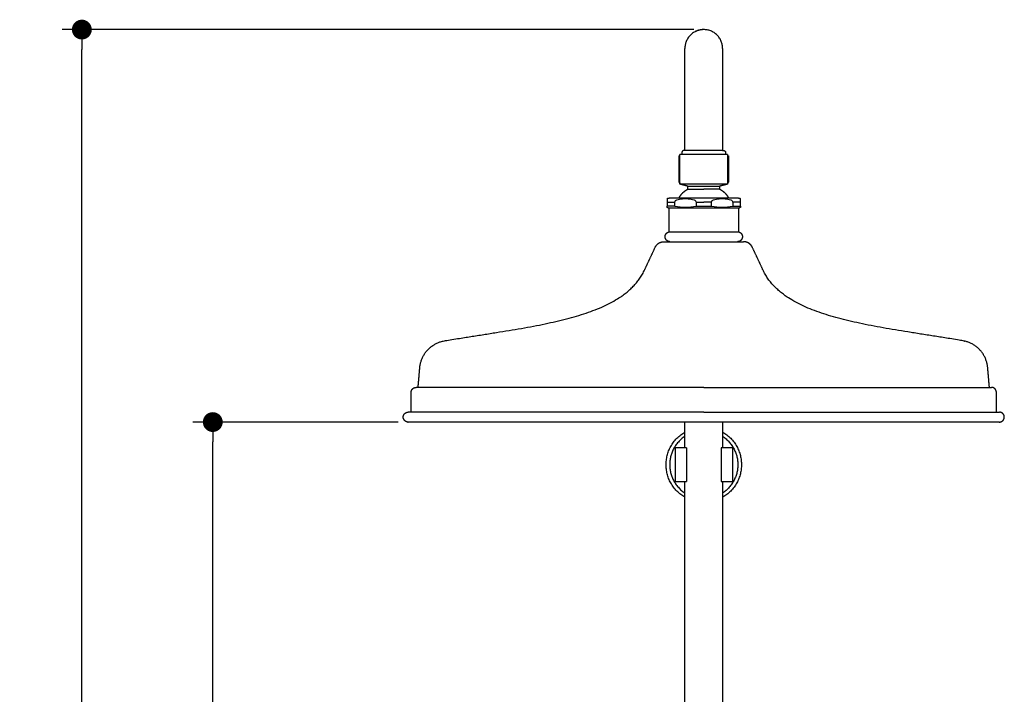
# Model space of a CAD drawing. Units: millimetres. Extents: x 0 to 1806, y 1435 to 3776.
# Drawn here: x 0 to 496, y 2456 to 2797 of the extents above; entities that cross this region are included whole.
import ezdxf

# ---------------------------------------------------------------- set-up
doc = ezdxf.new("R2010")
doc.units = ezdxf.units.MM
doc.header["$MEASUREMENT"] = 0
doc.layers.add('IGES level 1', color=7, linetype='Continuous', true_color=0xd3aa21)
doc.layers.add('Make2D$Visible', color=7, linetype='Continuous', true_color=0x000000)
doc.styles.add('Arial Regular', font='arial.ttf')
doc.dimstyles.new('Default', dxfattribs={"dimscale": 10, "dimtxt": 2, "dimasz": 1, "dimexe": 1, "dimexo": 0.5, "dimgap": 0.8, "dimtad": 1, "dimtoh": 1, "dimdec": 0, "dimzin": 1, "dimdsep": 46, "dimtxsty": 'Arial Regular', "dimblk": 'DOT', "dimcen": 2.5, "dimadec": 1, "dimazin": 1, "dimtfac": 1, "dimtdec": 4, "dimtix": 1, "dimtofl": 0, "dimtmove": 1, "dimatfit": 3, "dimldrblk": 'OPEN90', "dimfxl": 1, "dimtolj": 1, "dimtzin": 1, "dimarcsym": 0})

# ---------------------------------------------------------------- blocks, each defined once
blk = doc.blocks.new('_Dot')
at = {"color": 0, "linetype": 'ByBlock', "lineweight": -2}
blk.add_line((-0.5, 0), (-1, 0), dxfattribs=at)
at = {"color": 0, "linetype": 'ByBlock', "const_width": 0.5}
blk.add_lwpolyline([(-0.25, 0, 1), (0.25, 0, 1)], format="xyb", close=True, dxfattribs=at)
blk = doc.blocks.new('*D8')
at = {"layer": 'Defpoints', "color": 0}
for p in [(97, 2593.53), (195.5, 2593.53), (262, 1714.03)]:
    blk.add_point(p, dxfattribs=at)
at = {"layer": 'IGES level 1', "color": 0, "lineweight": -2}
for p, q in [((190.5, 2593.53), (87, 2593.53)), ((97, 1724.03), (97, 2583.53)), ((257, 1714.03), (87, 1714.03))]:
    blk.add_line(p, q, dxfattribs=at)
at = {"layer": 'IGES level 1', "color": 0, "lineweight": -2, "xscale": 10, "yscale": 10, "zscale": 10}
for p, rotation in [((97, 2593.53), 90), ((97, 1714.03), 270)]:
    blk.add_blockref('_Dot', p, dxfattribs=dict(at, rotation=rotation))
at = {"layer": 'IGES level 1', "color": 0, "insert": (78.79, 2153.78), "char_height": 20, "attachment_point": 5, "rotation": 90, "style": 'Arial Regular'}
blk.add_mtext('\\A1;880', dxfattribs=at)
blk = doc.blocks.new('*D9')
at = {"layer": 'Defpoints', "color": 0}
for p in [(31, 2791.53), (344.5, 2791.53), (262, 1714.03)]:
    blk.add_point(p, dxfattribs=at)
at = {"layer": 'IGES level 1', "color": 0, "lineweight": -2}
for p, q in [((339.5, 2791.53), (21, 2791.53)), ((31, 1724.03), (31, 2781.53)), ((257, 1714.03), (21, 1714.03))]:
    blk.add_line(p, q, dxfattribs=at)
at = {"layer": 'IGES level 1', "color": 0, "lineweight": -2, "xscale": 10, "yscale": 10, "zscale": 10}
for p, rotation in [((31, 2791.53), 90), ((31, 1714.03), 270)]:
    blk.add_blockref('_Dot', p, dxfattribs=dict(at, rotation=rotation))
at = {"layer": 'IGES level 1', "color": 0, "insert": (12.79, 2252.78), "char_height": 20, "attachment_point": 5, "rotation": 90, "style": 'Arial Regular'}
blk.add_mtext('\\A1;1078', dxfattribs=at)

msp = doc.modelspace()

# ---------------------------------------------------------------- linework, layer by layer
at = {"layer": 'IGES level 1'}
msp.add_line((356.5, 2713.53), (332.5, 2713.53), dxfattribs=at)
at = {"layer": 'Make2D$Visible', "color": 42, "lineweight": -3, "true_color": 0xd3aa21}
for p, q in [((335, 2730.53), (334.5, 2730.53)), ((354, 2730.53), (354.5, 2730.53))]:
    msp.add_line(p, q, dxfattribs=at)
for points in [[(333.5, 2729.53), (333.5, 2728.67), (333.5, 2728.53)], [(355.5, 2729.53), (355.5, 2728.67), (355.5, 2728.53)]]:
    msp.add_lwpolyline(points, dxfattribs=at)
for points, weights in [([(344.5, 2791.53), (335, 2791.53), (335, 2782.03)], [1, 0.707106781187, 1]), ([(344.5, 2791.53), (342.22, 2791.53), (340.19, 2790.5)], [1, 0.909550746487, 0.874965315935]), ([(354, 2782.03), (354, 2791.53), (344.5, 2791.53)], [1, 0.707106781187, 1]), ([(334.5, 2730.53), (333.5, 2730.53), (333.5, 2729.53)], [1, 0.707106781187, 1]), ([(354.5, 2730.53), (355.5, 2730.53), (355.5, 2729.53)], [1, 0.707106781187, 1]), ([(332, 2727.81), (332, 2727.81), (332.5, 2727.81)], [1, 0.944132501865, 0.909577735793]), ([(356.5, 2727.81), (357, 2727.81), (357, 2727.81)], [0.909598415599, 0.944149217684, 1]), ([(332.5, 2714.53), (332, 2714.53), (332, 2714.53)], [0.909541694365, 0.944103361624, 1]), ([(357, 2714.53), (357, 2714.53), (356.5, 2714.53)], [1, 0.944132501864, 0.909577735793]), ([(324.5, 2684.53), (324.5, 2684.53), (327.46, 2684.53)], [1, 0.895115430563, 0.86534883723]), ([(327.46, 2684.53), (333.32, 2684.53), (344.5, 2684.53)], [0.86534883723, 0.811991350624, 1]), ([(344.5, 2684.53), (355.69, 2684.53), (361.54, 2684.53)], [1, 0.811867721524, 0.865419114305]), ([(361.54, 2684.53), (364.5, 2684.53), (364.5, 2684.53)], [0.865419114305, 0.895239059663, 1]), ([(200.5, 2611.03), (199.5, 2611.03), (199.5, 2611.03)], [0.95628937144, 0.97621282178, 1]), ([(488.5, 2611.03), (489.5, 2611.03), (489.5, 2611.03)], [0.956294822082, 0.976216075576, 1]), ([(197, 2598.53), (195.5, 2598.53), (195.5, 2598.53)], [0.948350569642, 0.971378368646, 1]), ([(492, 2598.53), (493.5, 2598.53), (493.5, 2598.53)], [0.948361167878, 0.971384954823, 1]), ([(335, 2593.53), (195.5, 2593.53), (195.5, 2593.53)], [0.975070550898, 0.720152580583, 1]), ([(344.5, 2593.53), (339.75, 2593.53), (335, 2593.53)], [1, 0.986954200604, 0.975070550898]), ([(354, 2593.53), (349.25, 2593.53), (344.5, 2593.53)], [0.975070424918, 0.986954131453, 1]), ([(493.5, 2593.53), (493.5, 2593.53), (354, 2593.53)], [1, 0.720152649733, 0.975070424918]), ([(330.16, 2580.53), (330, 2580.53), (330, 2580.53)], [1, 0.997167487606, 1]), ([(334.61, 2580.53), (330.74, 2580.53), (330.16, 2580.53)], [1, 0.758287544405, 1]), ([(358.84, 2580.53), (358.26, 2580.53), (354.39, 2580.53)], [1, 0.758287544393, 1]), ([(359, 2580.53), (359, 2580.53), (358.84, 2580.53)], [1, 0.997167487603, 1]), ([(330, 2563.53), (330, 2563.53), (330.16, 2563.53)], [1, 0.997167487596, 1]), ([(330.16, 2563.53), (330.74, 2563.53), (334.61, 2563.53)], [1, 0.758287544433, 1]), ([(354.39, 2563.53), (358.26, 2563.53), (358.84, 2563.53)], [1, 0.758287544403, 1]), ([(358.84, 2563.53), (359, 2563.53), (359, 2563.53)], [1, 0.997167487602, 1])]:
    msp.add_rational_spline(points, weights, degree=2, dxfattribs=at)
for points, weights, degree, knots in [([(335, 2740.03), (335, 2751), (335, 2761.53), (335, 2769.73), (335, 2777.93), (335, 2782.03), (335, 2782.03)], [1, 0.902368927062, 0.853553390593, 0.853553390593, 0.853553390593, 0.902368927062, 1], 3, [0, 0, 0, 0, 33.865888, 33.865888, 33.865888, 67.731776, 67.731776, 67.731776, 67.731776]), ([(354, 2782.03), (354, 2782.03), (354, 2777.93), (354, 2769.73), (354, 2761.53), (354, 2751), (354, 2740.03)], [1, 0.902368927062, 0.853553390593, 0.853553390593, 0.853553390593, 0.902368927062, 1], 3, [0, 0, 0, 0, 33.865888, 33.865888, 33.865888, 67.731776, 67.731776, 67.731776, 67.731776]), ([(354, 2730.53), (351.18, 2730.53), (344.5, 2730.53), (337.82, 2730.53), (335, 2730.53)], [0.880237551027, 0.791040953268, 1, 0.791050588146, 0.880229326141], 2, [2.52157, 2.52157, 2.52157, 3.642225, 3.642225, 4.762828, 4.762828, 4.762828]), ([(200.5, 2611.03), (200.79, 2614.37), (201.08, 2617.7), (201.37, 2621.03), (201.99, 2628.1), (206.8, 2633.32), (213.8, 2634.51), (259.07, 2642.22), (303.14, 2645.55), (314.64, 2670.22), (316.42, 2674.03), (318.19, 2677.84), (319.97, 2681.65), (320.81, 2683.46), (322.5, 2684.53), (324.5, 2684.53)], [1, 1, 1, 1, 0.86105498129, 0.86105498129, 1, 1, 1, 1, 1, 1, 1, 0.895594297206, 0.895594297206, 1], 3, [0, 0, 0, 0, 10.038198, 10.038198, 10.038198, 31.32821, 31.32821, 31.32821, 148.669873, 148.669873, 148.669873, 161.272756, 161.272756, 161.272756, 167.27212, 167.27212, 167.27212, 167.27212]), ([(488.5, 2611.03), (488.21, 2614.37), (487.92, 2617.7), (487.63, 2621.03), (487.01, 2628.1), (482.2, 2633.32), (475.2, 2634.51), (429.93, 2642.22), (385.86, 2645.55), (374.36, 2670.22), (372.58, 2674.03), (370.81, 2677.84), (369.03, 2681.65), (368.19, 2683.46), (366.5, 2684.53), (364.5, 2684.53)], [1, 1, 1, 1, 0.86105498129, 0.86105498129, 1, 1, 1, 1, 1, 1, 1, 0.895594297206, 0.895594297206, 1], 3, [0, 0, 0, 0, 10.038198, 10.038198, 10.038198, 31.32821, 31.32821, 31.32821, 148.669873, 148.669873, 148.669873, 161.272756, 161.272756, 161.272756, 167.27212, 167.27212, 167.27212, 167.27212]), ([(197, 2598.53), (197, 2603.53), (197, 2608.53), (197, 2609.57), (197.73, 2610.3), (198.46, 2611.03), (199.5, 2611.03)], [1, 1, 1, 0.853553390593, 0.853553390593, 0.853553390593, 1], 2, [0, 0, 0, 10, 10, 12.071068, 12.071068, 14.142136, 14.142136, 14.142136]), ([(344.5, 2611.03), (284.44, 2611.03), (241.97, 2611.03), (206.4, 2611.03), (200.5, 2611.03)], [1, 0.853553390593, 0.853553390593, 0.853553390593, 0.95628937144], 2, [0, 0, 0, 120.121933, 120.121933, 220.732579, 220.732579, 220.732579]), ([(344.5, 2611.03), (404.56, 2611.03), (447.03, 2611.03), (482.6, 2611.03), (488.5, 2611.03)], [1, 0.853553390593, 0.853553390593, 0.853553390593, 0.956294822082], 2, [0, 0, 0, 120.121933, 120.121933, 220.735248, 220.735248, 220.735248]), ([(492, 2598.53), (492, 2603.53), (492, 2608.53), (492, 2609.57), (491.27, 2610.3), (490.54, 2611.03), (489.5, 2611.03)], [1, 1, 1, 0.853553390593, 0.853553390593, 0.853553390593, 1], 2, [0, 0, 0, 10, 10, 12.071068, 12.071068, 14.142136, 14.142136, 14.142136]), ([(195.5, 2593.53), (193, 2593.53), (193, 2596.03), (193, 2597.07), (193.73, 2597.8), (194.46, 2598.53), (195.5, 2598.53)], [1, 0.707106781187, 1, 0.853553390593, 0.853553390593, 0.853553390593, 1], 2, [0, 0, 0, 5, 5, 7.071068, 7.071068, 9.142136, 9.142136, 9.142136]), ([(344.5, 2598.53), (282.78, 2598.53), (239.14, 2598.53), (204.03, 2598.53), (197, 2598.53)], [1, 0.853553390593, 0.853553390593, 0.853553390593, 0.948350569642], 2, [0, 0, 0, 123.435642, 123.435642, 222.746932, 222.746932, 222.746932]), ([(344.5, 2598.53), (406.22, 2598.53), (449.86, 2598.53), (484.97, 2598.53), (492, 2598.53)], [1, 0.853553390593, 0.853553390593, 0.853553390593, 0.948361167878], 2, [0, 0, 0, 123.435642, 123.435642, 222.752483, 222.752483, 222.752483]), ([(493.5, 2593.53), (496, 2593.53), (496, 2596.03), (496, 2597.07), (495.27, 2597.8), (494.54, 2598.53), (493.5, 2598.53)], [1, 0.707106781187, 1, 0.853553390593, 0.853553390593, 0.853553390593, 1], 2, [0, 0, 0, 5, 5, 7.071068, 7.071068, 9.142136, 9.142136, 9.142136]), ([(335, 2555.58), (325.5, 2561.06), (325.5, 2572.03), (325.5, 2583), (335, 2588.49)], [0.86834750241, 0.807007203688, 1, 0.807006305336, 0.868348073475], 2, [-8.720984, -8.720984, -8.720984, -7.685957, -7.685957, -6.650925, -6.650925, -6.650925]), ([(335, 2586.33), (327.33, 2581.24), (327.33, 2572.03), (327.33, 2562.83), (335, 2557.73)], [0.862060362626, 0.818257254686, 1, 0.818257448414, 0.862060269243], 2, [-4.032273, -4.032273, -4.032273, -3.05758, -3.05758, -2.082889, -2.082889, -2.082889]), ([(354, 2588.49), (363.5, 2583), (363.5, 2572.03), (363.5, 2561.06), (354, 2555.58)], [0.86834714006, 0.807007773716, 1, 0.807009209389, 0.868346227464], 2, [-7.234197, -7.234197, -7.234197, -6.199173, -6.199173, -5.164157, -5.164157, -5.164157]), ([(354, 2586.33), (361.67, 2581.24), (361.67, 2572.03), (361.67, 2562.83), (354, 2557.73)], [0.86205888578, 0.818260318602, 1, 0.81825858869, 0.862059719604], 2, [0.59612, 0.59612, 0.59612, 1.570796, 1.570796, 2.545482, 2.545482, 2.545482])]:
    msp.add_rational_spline(points, weights, degree=degree, knots=knots, dxfattribs=at)
for points in [[(335, 2730.53), (335, 2735.28), (335, 2740.03)], [(354, 2740.03), (354, 2735.28), (354, 2730.53)], [(332, 2727.81), (332, 2721.17), (332, 2714.53)], [(357, 2727.81), (357, 2721.17), (357, 2714.53)], [(332, 2714.53), (332.25, 2714.28), (332.5, 2714.03)], [(356.5, 2714.03), (356.75, 2714.28), (357, 2714.53)], [(354, 2684.53), (354, 2684.53), (354, 2684.53)], [(335, 2588.49), (335, 2591.01), (335, 2593.53)], [(354, 2593.53), (354, 2591.01), (354, 2588.49)], [(335, 2580.53), (335, 2584.51), (335, 2588.49)], [(354, 2588.49), (354, 2584.51), (354, 2580.53)], [(330, 2580.53), (330, 2572.03), (330, 2563.53)], [(335.75, 2580.53), (335.18, 2580.53), (334.61, 2580.53)], [(335.75, 2580.53), (335.75, 2572.03), (335.75, 2563.53)], [(354.39, 2580.53), (353.82, 2580.53), (353.25, 2580.53)], [(353.25, 2580.53), (353.25, 2572.03), (353.25, 2563.53)], [(359, 2580.53), (359, 2572.03), (359, 2563.53)], [(334.61, 2563.53), (335.18, 2563.53), (335.75, 2563.53)], [(335, 2555.58), (335, 2559.56), (335, 2563.53)], [(353.25, 2563.53), (353.82, 2563.53), (354.39, 2563.53)], [(354, 2563.53), (354, 2559.56), (354, 2555.58)], [(335, 1782.61), (335, 2169.09), (335, 2555.58)], [(354, 2555.58), (354, 2169.09), (354, 1782.61)]]:
    msp.add_open_spline(points, degree=2, dxfattribs=at)
at = {"layer": 'Make2D$Visible', "color": 44, "lineweight": -3, "true_color": 0xa58400}
for points, degree in [([(332.5, 2728.1), (332.5, 2728.31), (332.5, 2728.53)], 2), ([(332.5, 2714.03), (332.5, 2721.06), (332.5, 2728.1)], 2), ([(356.5, 2728.53), (356.5, 2728.31), (356.5, 2728.1)], 2), ([(356.5, 2728.1), (356.5, 2721.06), (356.5, 2714.03)], 2), ([(332.5, 2713.53), (332.5, 2713.78), (332.5, 2714.03)], 2), ([(336.5, 2712.53), (334.5, 2713.03), (332.5, 2713.53)], 2), ([(336.5, 2711.03), (336.5, 2711.78), (336.5, 2712.53)], 2), ([(356.5, 2713.53), (354.5, 2713.03), (352.5, 2712.53)], 2), ([(352.5, 2712.53), (352.5, 2711.78), (352.5, 2711.03)], 2), ([(356.5, 2714.03), (356.5, 2713.78), (356.5, 2713.53)], 2), ([(326, 2706.26), (326, 2706.26), (326, 2706.26), (326, 2706.26)], 3), ([(326, 2704.53), (326, 2703.53), (326, 2702.53)], 2), ([(326, 2701.87), (326, 2701.87), (326, 2702.11), (326, 2702.53)], 3), ([(326.5, 2701.53), (326.25, 2701.7), (326, 2701.87)], 2), ([(327, 2689.48), (327, 2695.51), (327, 2701.53)], 2), ([(329.91, 2702.53), (329.91, 2703.53), (329.91, 2704.53)], 2), ([(340.59, 2704.53), (340.59, 2703.53), (340.59, 2702.53)], 2), ([(348.41, 2702.53), (348.41, 2703.53), (348.41, 2704.53)], 2), ([(348.41, 2702.53), (348.41, 2702.53), (348.41, 2702.53), (348.41, 2702.53)], 3), ([(359, 2704.89), (359.05, 2704.78), (359.09, 2704.66), (359.09, 2704.53)], 3), ([(359.09, 2704.53), (359.09, 2703.53), (359.09, 2702.53)], 2), ([(362, 2701.53), (362, 2695.51), (362, 2689.48)], 2), ([(363, 2701.87), (362.75, 2701.7), (362.5, 2701.53)], 2), ([(363, 2702.53), (363, 2703.53), (363, 2704.53)], 2), ([(363, 2702.53), (363, 2702.11), (363, 2701.87), (363, 2701.87)], 3)]:
    msp.add_open_spline(points, degree=degree, dxfattribs=at)
for points, weights, degree in [([(333.26, 2728.53), (332.5, 2728.53), (332.5, 2728.53)], [0.893902763339, 0.930423598284, 1], 2), ([(344.5, 2728.53), (336.17, 2728.53), (333.26, 2728.53)], [1, 0.776683182903, 0.893902763339], 2), ([(355.74, 2728.53), (352.83, 2728.53), (344.5, 2728.53)], [0.893903798713, 0.776682196656, 1], 2), ([(356.5, 2728.53), (356.5, 2728.53), (355.74, 2728.53)], [1, 0.93042458453, 0.893903798713], 2), ([(333.77, 2709.03), (334.56, 2709.86), (335.48, 2710.53), (336.5, 2711.03)], [0.487039128961, 0.486580113744, 0.49090040409, 0.5], 3), ([(336.5, 2712.53), (336.5, 2712.53), (344.5, 2712.53)], [1, 0.707106781187, 1], 2), ([(336.5, 2711.03), (336.5, 2711.03), (340.5, 2711.03), (344.5, 2711.03)], [0.5, 0.5, 0.666666666667, 1], 3), ([(344.5, 2712.53), (352.5, 2712.53), (352.5, 2712.53)], [1, 0.707106781187, 1], 2), ([(352.5, 2711.03), (352.5, 2711.03), (348.5, 2711.03), (344.5, 2711.03)], [0.5, 0.5, 0.666666666667, 1], 3), ([(352.5, 2711.03), (353.63, 2710.47), (354.65, 2709.7), (355.5, 2708.75)], [0.5, 0.489860872302, 0.485655392477, 0.487383560525], 3), ([(327, 2706.53), (327, 2706.53), (327, 2706.53)], [0.982144256084, 0.981859957815, 0.981580330593], 2), ([(330.5, 2706.53), (327.64, 2706.53), (327.11, 2706.53)], [1, 0.964763820764, 1], 2), ([(332, 2706.53), (331.19, 2706.53), (330.5, 2706.53)], [0.973794671317, 0.984671831178, 1], 2), ([(332, 2706.53), (332.46, 2707.45), (333.05, 2708.29), (333.77, 2709.03)], [0.5, 0.491774349674, 0.487454059328, 0.487039128961], 3), ([(344.5, 2706.53), (337.15, 2706.53), (332, 2706.53)], [1, 0.909755359824, 0.973794671317], 2), ([(357, 2706.53), (351.85, 2706.53), (344.5, 2706.53)], [0.973796484127, 0.909754082534, 1], 2), ([(355.5, 2708.75), (356.1, 2708.07), (356.6, 2707.33), (357, 2706.53)], [0.487383560525, 0.488608401637, 0.492813881462, 0.5], 3), ([(358.5, 2706.53), (357.81, 2706.53), (357, 2706.53)], [1, 0.984673108468, 0.973796484127], 2), ([(362, 2706.53), (362, 2706.53), (358.5, 2706.53)], [0.899999999997, 0.899999999997, 1], 2), ([(326, 2704.53), (327.26, 2704.53), (329.91, 2704.53)], [1, 0.979675742127, 1], 2), ([(329.91, 2702.53), (327.26, 2702.53), (326, 2702.53)], [1, 0.97967574213, 1], 2), ([(326.5, 2701.53), (326.5, 2701.53), (327, 2701.53)], [1, 0.95314904566, 0.921286570271], 2), ([(327, 2701.53), (330.32, 2701.53), (344.5, 2701.53)], [0.921286570271, 0.753957735527, 1], 2), ([(340.59, 2704.53), (342.52, 2704.53), (344.5, 2704.53)], [1, 0.994905960915, 1], 2), ([(340.59, 2702.53), (342.52, 2702.53), (344.5, 2702.53)], [1, 0.994905960912, 1], 2), ([(348.41, 2704.53), (346.48, 2704.53), (344.5, 2704.53)], [1, 0.994905960914, 1], 2), ([(344.5, 2702.53), (346.48, 2702.53), (348.41, 2702.53)], [1, 0.994905960915, 1], 2), ([(344.5, 2701.53), (358.68, 2701.53), (362, 2701.53)], [1, 0.753961593218, 0.921281323283], 2), ([(363, 2704.53), (361.74, 2704.53), (359.09, 2704.53)], [1, 0.979675742128, 1], 2), ([(359.09, 2702.53), (361.74, 2702.53), (363, 2702.53)], [1, 0.97967574213, 1], 2), ([(362, 2701.53), (362.5, 2701.53), (362.5, 2701.53)], [0.921281323283, 0.953145187969, 1], 2), ([(327, 2689.48), (327, 2689.48), (344.5, 2689.48)], [1, 0.707106781187, 1], 2), ([(344.5, 2689.48), (362, 2689.48), (362, 2689.48)], [1, 0.707106781182, 1], 2)]:
    msp.add_rational_spline(points, weights, degree=degree, dxfattribs=at)
for points, knots in [([(326, 2706.26), (326.03, 2706.28), (326.06, 2706.3), (326.09, 2706.31), (326.14, 2706.34), (326.18, 2706.36), (326.23, 2706.38), (326.28, 2706.4), (326.32, 2706.41), (326.37, 2706.43), (326.42, 2706.45), (326.47, 2706.46), (326.51, 2706.47), (326.56, 2706.48), (326.61, 2706.49), (326.66, 2706.5), (326.7, 2706.51), (326.75, 2706.52), (326.8, 2706.52), (326.84, 2706.53), (326.89, 2706.53), (326.93, 2706.53), (326.99, 2706.53), (327.05, 2706.53), (327.11, 2706.53)], [7.164989, 7.164989, 7.164989, 7.164989, 7.831436, 7.831436, 7.831436, 8.831436, 8.831436, 8.831436, 9.831436, 9.831436, 9.831436, 10.831436, 10.831436, 10.831436, 11.831436, 11.831436, 11.831436, 12.831436, 12.831436, 12.831436, 13.831436, 13.831436, 13.831436, 14.831436, 14.831436, 14.831436, 14.831436]), ([(326, 2706.26), (326, 2706.25), (326, 2706.2), (326, 2705.97), (326, 2705.85), (326, 2705.54), (326, 2705.42), (326, 2705.07), (326, 2704.82), (326, 2704.53)], [-1.4701465, -1.4701465, -1.4701465, -1.4701465, -1.25, -1.25, -1.125, -1.125, -1.0625, -1.0625, -1, -1, -1, -1]), ([(329.91, 2704.53), (329.91, 2704.82), (330.09, 2705.07), (330.47, 2705.42), (330.7, 2705.54), (331.38, 2705.85), (331.87, 2705.97), (333.31, 2706.22), (334.28, 2706.27), (336.23, 2706.26), (337.21, 2706.22), (338.65, 2705.96), (339.13, 2705.85), (339.81, 2705.54), (340.03, 2705.41), (340.42, 2705.06), (340.59, 2704.82), (340.59, 2704.53)], [9.292974, 9.292974, 9.292974, 9.292974, 9.355474, 9.355474, 9.417974, 9.417974, 9.542974, 9.542974, 9.792974, 9.792974, 10.042974, 10.042974, 10.167974, 10.167974, 10.230474, 10.230474, 10.292974, 10.292974, 10.292974, 10.292974]), ([(348.41, 2704.53), (348.41, 2704.82), (348.59, 2705.07), (348.97, 2705.42), (349.2, 2705.54), (349.88, 2705.85), (350.37, 2705.97), (351.81, 2706.22), (352.78, 2706.27), (354.73, 2706.26), (355.71, 2706.22), (357.15, 2705.96), (357.63, 2705.85), (358.31, 2705.54), (358.53, 2705.41), (358.83, 2705.14), (358.93, 2705.02), (359, 2704.89)], [4.9143468, 4.9143468, 4.9143468, 4.9143468, 4.9768468, 4.9768468, 5.0393468, 5.0393468, 5.1643468, 5.1643468, 5.4143468, 5.4143468, 5.6643468, 5.6643468, 5.7893468, 5.7893468, 5.8518468, 5.8518468, 5.886076, 5.886076, 5.886076, 5.886076]), ([(362, 2706.53), (362.02, 2706.53), (362.04, 2706.53), (362.07, 2706.53), (362.11, 2706.53), (362.16, 2706.53), (362.2, 2706.52), (362.25, 2706.52), (362.3, 2706.51), (362.34, 2706.5), (362.39, 2706.49), (362.44, 2706.48), (362.49, 2706.47), (362.53, 2706.46), (362.58, 2706.45), (362.63, 2706.43), (362.68, 2706.41), (362.72, 2706.4), (362.77, 2706.38), (362.82, 2706.36), (362.86, 2706.34), (362.91, 2706.31), (362.94, 2706.3), (362.97, 2706.28), (363, 2706.26)], [22.436256, 22.436256, 22.436256, 22.436256, 22.815524, 22.815524, 22.815524, 23.815524, 23.815524, 23.815524, 24.815524, 24.815524, 24.815524, 25.815524, 25.815524, 25.815524, 26.815524, 26.815524, 26.815524, 27.815524, 27.815524, 27.815524, 28.815524, 28.815524, 28.815524, 29.481972, 29.481972, 29.481972, 29.481972]), ([(363, 2704.53), (363, 2704.82), (363, 2705.06), (363, 2705.41), (363, 2705.54), (363, 2705.85), (363, 2705.96), (363, 2706.22), (363, 2706.26), (363, 2706.26)], [-2, -2, -2, -2, -1.9375, -1.9375, -1.875, -1.875, -1.75, -1.75, -1.5, -1.5, -1.5, -1.5]), ([(329.91, 2702.53), (331.68, 2702.1), (333.48, 2701.86), (337.05, 2701.87), (338.82, 2702.1), (340.59, 2702.53)], [-6.34355, -6.34355, -6.34355, -6.34355, -5.84355, -5.84355, -5.34355, -5.34355, -5.34355, -5.34355]), ([(348.41, 2702.53), (350.18, 2702.1), (351.98, 2701.86), (355.55, 2701.87), (357.32, 2702.1), (359.09, 2702.53)], [-8.1513338, -8.1513338, -8.1513338, -8.1513338, -7.6513817, -7.6513817, -7.1513817, -7.1513817, -7.1513817, -7.1513817]), ([(327.46, 2684.53), (327.46, 2684.53), (327.46, 2684.53), (327.46, 2684.53), (327.46, 2684.53), (327.46, 2684.53), (327.46, 2684.53), (327.4, 2684.54), (327.35, 2684.54), (327.3, 2684.54), (327.26, 2684.54), (327.23, 2684.55), (327.2, 2684.55), (327.17, 2684.55), (327.15, 2684.56), (327.13, 2684.56), (327.07, 2684.57), (327.01, 2684.58), (326.95, 2684.59), (326.89, 2684.61), (326.83, 2684.62), (326.77, 2684.64), (326.71, 2684.66), (326.65, 2684.68), (326.59, 2684.71), (326.52, 2684.73), (326.46, 2684.76), (326.4, 2684.79), (326.33, 2684.82), (326.27, 2684.86), (326.21, 2684.89)], [22.3319, 22.3319, 22.3319, 22.3319, 22.335081, 22.335081, 22.335081, 23.335081, 23.335081, 23.335081, 24.335081, 24.335081, 24.335081, 25.335081, 25.335081, 25.335081, 26.335081, 26.335081, 26.335081, 27.335081, 27.335081, 27.335081, 28.335081, 28.335081, 28.335081, 29.335081, 29.335081, 29.335081, 30.335081, 30.335081, 30.335081, 31.335081, 31.335081, 31.335081, 31.335081])]:
    msp.add_open_spline(points, degree=3, knots=knots, dxfattribs=at)
for points, weights, knots in [([(326.21, 2684.89), (326.21, 2684.89), (326.21, 2684.89), (326.21, 2684.89), (326.14, 2684.94), (326.08, 2684.98), (326.02, 2685.02), (325.96, 2685.07), (325.9, 2685.12), (325.84, 2685.17), (325.78, 2685.23), (325.72, 2685.28), (325.66, 2685.34), (324.88, 2686.19), (324.76, 2687.34), (325.36, 2688.32), (325.76, 2688.98), (326.37, 2689.35), (327, 2689.48)], [0.505159680616, 0.505159680616, 0.505159680616, 0.505159680616, 0.505159680616, 0.505159680616, 0.505159680616, 0.505159680616, 0.505159680616, 0.505159680616, 0.505159680616, 0.505159680616, 0.505159680616, 0.43788732786, 0.43788732786, 0.505159680616, 0.562813749429, 0.669878780021, 0.82635477239], [32.335081, 32.335081, 32.335081, 32.335081, 33.335081, 33.335081, 33.335081, 34.335081, 34.335081, 34.335081, 35.335081, 35.335081, 35.335081, 36.335081, 36.335081, 36.335081, 39.794089, 39.794089, 39.794089, 41.852203, 41.852203, 41.852203, 41.852203]), ([(362, 2689.48), (362.63, 2689.35), (363.24, 2688.98), (363.64, 2688.32), (364.24, 2687.34), (364.12, 2686.19), (363.34, 2685.34), (363.28, 2685.28), (363.22, 2685.23), (363.16, 2685.17), (363.1, 2685.12), (363.04, 2685.07), (362.98, 2685.02), (362.92, 2684.98), (362.86, 2684.93), (362.79, 2684.89), (362.73, 2684.86), (362.67, 2684.82), (362.6, 2684.79), (362.54, 2684.76), (362.48, 2684.73), (362.41, 2684.71), (362.35, 2684.68), (362.29, 2684.66), (362.23, 2684.64), (362.17, 2684.62), (362.11, 2684.61), (362.05, 2684.59), (361.99, 2684.58), (361.93, 2684.57), (361.87, 2684.56), (361.82, 2684.55), (361.76, 2684.55), (361.71, 2684.54), (361.71, 2684.54), (361.7, 2684.54), (361.7, 2684.54), (361.7, 2684.54), (361.7, 2684.54), (361.7, 2684.54), (361.64, 2684.54), (361.59, 2684.54), (361.54, 2684.53), (361.54, 2684.53), (361.54, 2684.53), (361.54, 2684.53)], [0.454643712898, 0.368553780913, 0.309648762565, 0.277928657854, 0.240916767496, 0.240916767496, 0.277928657854, 0.277928657854, 0.277928657854, 0.277928657854, 0.277928657854, 0.277928657854, 0.277928657854, 0.277928657854, 0.277928657854, 0.277928657854, 0.277928657854, 0.277928657854, 0.277928657854, 0.277928657854, 0.277928657854, 0.277928657854, 0.277928657854, 0.277928657854, 0.277928657854, 0.277928657854, 0.277928657854, 0.277928657854, 0.277928657854, 0.277928657854, 0.277928657854, 0.277928657854, 0.277928657854, 0.277928657854, 0.277928657854, 0.277928657854, 0.277928657854, 0.277928657854, 0.277928657854, 0.277928657854, 0.277928657854, 0.277928657854, 0.277928657854, 0.277928657854, 0.277928657854, 0.277928657854], [0.34335, 0.34335, 0.34335, 0.34335, 2.401464, 2.401464, 2.401464, 5.860473, 5.860473, 5.860473, 6.860473, 6.860473, 6.860473, 7.860473, 7.860473, 7.860473, 8.860473, 8.860473, 8.860473, 9.860473, 9.860473, 9.860473, 10.860473, 10.860473, 10.860473, 11.860473, 11.860473, 11.860473, 12.860473, 12.860473, 12.860473, 13.860473, 13.860473, 13.860473, 14.860473, 14.860473, 14.860473, 15.860473, 15.860473, 15.860473, 16.860473, 16.860473, 16.860473, 17.860473, 17.860473, 17.860473, 17.860479, 17.860479, 17.860479, 17.860479])]:
    msp.add_rational_spline(points, weights, degree=3, knots=knots, dxfattribs=at)

# ---------------------------------------------------------------- dimensions: what is measured, and where the dimension line sits
at = {"layer": 'IGES level 1'}
for base, p1, p2, picture, middle in [((31, 2791.53284345), (262, 1714.03284345), (344.5, 2791.53284345), '*D9', (12.79, 2252.78284345)), ((96.99999987, 2593.53284345), (261.99999987, 1714.03284328), (195.5, 2593.53284345), '*D8', (78.78999987, 2153.78284336))]:
    dim = msp.add_linear_dim(base=base, p1=p1, p2=p2, angle=90, dimstyle='Default', override={"dimscale": 10, "dimtxt": 2, "dimasz": 1, "dimexe": 1, "dimexo": 0.5, "dimgap": 0.8, "dimtad": 1, "dimtih": 0, "dimdec": 0, "dimzin": 1, "dimtxsty": 'Arial Regular', "dimblk": 'Dot', "dimsah": 0, "dimcen": 2.5, "dimadec": 1, "dimazin": 1, "dimtix": 0, "dimtmove": 0, "dimtzin": 1}, dxfattribs=at)
    dim.commit()
    dim.dimension.update_dxf_attribs({"geometry": picture, "text_midpoint": middle})

doc.saveas('drawing.dxf')
